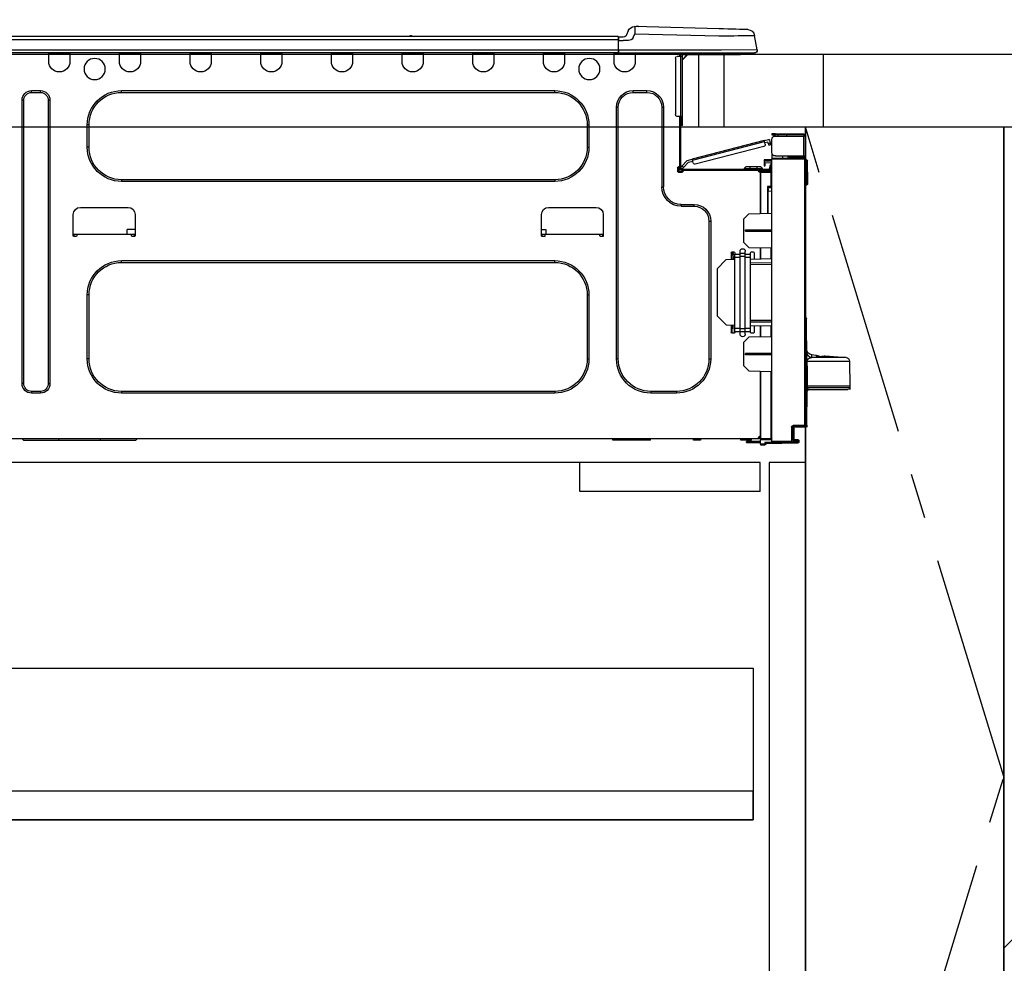
# Model space of a CAD drawing. Extents: x 27948 to 54421, y -22053 to -13183.
# Drawn here: x 43607 to 44153, y -19648 to -19126 of the extents above; entities that cross this region are included whole.
import ezdxf

# ---------------------------------------------------------------- set-up
doc = ezdxf.new("R2010")
doc.units = 0
doc.header["$LTSCALE"] = 50
doc.header["$MEASUREMENT"] = 0
doc.linetypes.add('CENTER', pattern=[2, 1.25, -0.25, 0.25, -0.25])
doc.linetypes.add('HIDDEN', pattern=[0.375, 0.25, -0.125])
doc.layers.get('0').update_dxf_attribs({"linetype": 'CONTINUOUS'})
doc.layers.get('DEFPOINTS').update_dxf_attribs({"color": 146, "linetype": 'CONTINUOUS'})
for name, color, linetype in [('120-キャビネット（外）', 7, 'CONTINUOUS'), ('121-キャビネット（中）', 253, 'HIDDEN'), ('123-扉向き', 231, 'CENTER'), ('126-甲板', 2, 'CONTINUOUS'), ('150-機器', 8, 'CONTINUOUS'), ('166-寸法B', 11, 'CONTINUOUS')]:
    doc.layers.add(name, color=color, linetype=linetype)
doc.styles.add('KH001', font='txt')
doc.dimstyles.new('KH1xx030', dxfattribs={"dimscale": 30, "dimtxt": 2, "dimasz": 0.6, "dimexe": 0.3, "dimexo": 1.2, "dimgap": 0.5, "dimtad": 3, "dimdec": 1, "dimdsep": 46, "dimlunit": 6, "dimtxsty": 'KH001', "dimblk": 'DOT', "dimcen": 1, "dimdle": 1, "dimclrd": 256, "dimclre": 256, "dimclrt": 256, "dimadec": 0, "dimazin": 0, "dimtfac": 1, "dimtdec": 1, "dimtix": 1, "dimtmove": 2, "dimatfit": 3, "dimldrblk": 'CLOSEDBLANK', "dimfxl": 1, "dimtolj": 1, "dimtzin": 0, "dimlwd": -1, "dimlwe": -1, "dimarcsym": 0})

# ---------------------------------------------------------------- blocks, each defined once
blk = doc.blocks.new('_Dot')
at = {"color": 0, "linetype": 'ByBlock', "lineweight": -2}
blk.add_line((-0.5, 0), (-1, 0), dxfattribs=at)
at = {"color": 0, "linetype": 'ByBlock', "const_width": 0.5}
blk.add_lwpolyline([(-0.25, 0, 1), (0.25, 0, 1)], format="xyb", close=True, dxfattribs=at)
blk = doc.blocks.new('*D115')
at = {"layer": '166-寸法B', "transparency": 16777216}
for p, q in [((43402.31, -18851.29), (43402.31, -18828.37)), ((44052.31, -19108.89), (44052.31, -18828.37)), ((44034.31, -18837.37), (43420.31, -18837.37))]:
    blk.add_line(p, q, dxfattribs=at)
at = {"layer": 'DEFPOINTS', "color": 0, "transparency": 16777216}
for p in [(43402.31, -18837.37), (43402.31, -18887.29), (44052.31, -19144.89)]:
    blk.add_point(p, dxfattribs=at)
at = {"layer": '166-寸法B', "transparency": 16777216, "xscale": 18, "yscale": 18, "zscale": 18, "rotation": 180}
blk.add_blockref('_Dot', (43402.31, -18837.37), dxfattribs=at)
at = {"layer": '166-寸法B', "transparency": 16777216, "xscale": 18, "yscale": 18, "zscale": 18}
blk.add_blockref('_Dot', (44052.31, -18837.37), dxfattribs=at)
at = {"layer": '166-寸法B', "transparency": 16777216, "insert": (43727.31, -18792.37), "char_height": 60, "attachment_point": 5, "style": 'KH001'}
blk.add_mtext('\\A1;650', dxfattribs=at)
blk = doc.blocks.new('_ClosedBlank')
at = {"color": 0, "linetype": 'ByBlock', "lineweight": -2}
for p, q in [((-1, 0.167), (0, 0)), ((-1, 0.167), (-1, -0.167)), ((0, 0), (-1, -0.167))]:
    blk.add_line(p, q, dxfattribs=at)
blk = doc.blocks.new('HT-F6S_D')
at = {"layer": '150-機器', "color": 13, "linetype": 'Continuous'}
for p, q in [((3.67, 12.98), (3.87, 12.98)), ((3.87, 12.98), (4.46, 13)), ((4.46, 13), (5.41, 13.02)), ((5.41, 13.02), (6.72, 13.06)), ((6.72, 13.06), (8.35, 13.1)), ((8.35, 13.1), (10.25, 13.15)), ((10.25, 13.15), (12.39, 13.2)), ((12.39, 13.2), (14.7, 13.26)), ((14.7, 13.26), (17.14, 13.33)), ((17.14, 13.33), (19.64, 13.39)), ((19.64, 13.39), (66.27, 14.62)), ((66.27, 14.62), (66.27, 14.54)), ((66.27, 14.54), (66.27, 14.32)), ((66.27, 14.32), (66.28, 13.96)), ((66.28, 13.96), (66.3, 13.47)), ((66.3, 13.47), (66.31, 12.88)), ((66.31, 12.88), (66.33, 12.2)), ((66.33, 12.2), (66.35, 11.46)), ((66.35, 11.46), (66.37, 10.7)), ((66.37, 14.62), (66.37, 14.62)), ((69.98, 12.21), (70.9, 10.02)), ((69.98, 12.21), (70.9, 10.02)), ((69.98, 12.21), (69.98, 12.21)), ((-1.45, 1.72), (-0.08, 9.72)), ((0.12, 9.72), (-0.08, 9.72)), ((0.72, 9.71), (0.12, 9.72)), ((1.71, 9.7), (0.72, 9.71)), ((3.06, 9.68), (1.71, 9.7)), ((4.76, 9.66), (3.06, 9.68)), ((6.76, 9.64), (4.76, 9.66)), ((9.02, 9.61), (6.76, 9.64)), ((11.5, 9.58), (9.02, 9.61)), ((14.15, 9.55), (11.5, 9.58)), ((16.92, 9.51), (14.15, 9.55)), ((19.74, 9.48), (16.92, 9.51)), ((66.37, 10.7), (19.74, 9.48)), ((67.28, 8.51), (66.37, 10.7)), ((67.28, 8.51), (67.81, 7.65)), ((67.81, 7.65), (68.43, 7.2)), ((68.43, 7.2), (69.74, 6.87)), ((69.74, 6.87), (72.7, 6.85)), ((70.9, 10.02), (70.9, 10.02)), ((72.7, 8.81), (75.31, 8.81)), ((75.31, 6.85), (72.7, 6.85)), ((75.31, 7.24), (75.31, 8.91)), ((75.31, 8.81), (75.31, 7.24)), ((75.31, 8.32), (75.31, 7.24)), ((75.31, 0.59), (75.31, 7.24)), ((75.61, 7.24), (75.31, 7.24)), ((75.61, 9.2), (429.43, 9.2)), ((75.61, 9.2), (75.61, 9.17)), ((75.61, 9.17), (75.61, 9.05)), ((75.61, 9.05), (75.61, 8.87)), ((75.61, 8.87), (75.61, 8.63)), ((75.61, 8.63), (75.61, 8.33)), ((75.61, 8.33), (75.61, 7.99)), ((75.61, 7.99), (75.61, 7.63)), ((75.61, 7.63), (75.61, 7.24)), ((75.61, 7.24), (75.61, 1.47)), ((75.61, 7.24), (429.43, 7.24)), ((189.82, 9.4), (191.08, 9.4)), ((190.4, 9.69), (190.49, 9.69)), ((190.49, 9.69), (190.49, 9.69)), ((-1.45, 1.72), (18.37, 1.47)), ((18.37, 0), (0, 0)), ((8.76, -0.88), (8.76, 0)), ((18.37, 1.47), (75.31, 1.47)), ((75.31, 0), (18.37, 0)), ((38.13, 0), (38.13, -0.88)), ((62.47, -0.74), (62.44, 0)), ((64.43, -0.69), (64.4, 0)), ((66.08, 0), (66.08, -0.69)), ((66.67, 0), (66.67, -0.1)), ((67.34, 0), (67.34, -0.1)), ((67.34, 0), (67.34, -0.1)), ((70.6, -0.1), (70.59, 0)), ((70.6, -0.1), (70.59, 0)), ((71.58, -0.1), (71.57, 0)), ((71.58, -0.1), (71.57, 0)), ((71.58, -0.1), (71.57, 0)), ((71.58, -0.1), (71.57, 0)), ((71.57, 0), (71.58, -0.1)), ((71.57, 0), (71.58, -0.1)), ((71.57, 0), (71.58, -0.1)), ((71.57, 0), (71.58, -0.1)), ((73.54, -0.1), (73.53, 0)), ((75.31, 0.59), (75.31, 0)), ((75.31, 0), (429.72, 0)), ((75.61, 1.47), (429.43, 1.47)), ((77.24, -0.1), (77.24, 0)), ((77.83, -0.69), (77.83, 0)), ((105.24, 0), (105.24, -0.69)), ((105.83, 0), (105.83, -0.1)), ((116.41, -0.1), (116.41, 0)), ((116.99, -0.69), (116.99, 0)), ((144.41, 0), (144.41, -0.69)), ((144.99, 0), (144.99, -0.1)), ((155.57, -0.1), (155.57, 0)), ((156.15, -0.69), (156.15, 0)), ((183.57, 0), (183.57, -0.69)), ((184.15, 0), (184.15, -0.1)), ((194.73, -0.1), (194.73, 0)), ((195.31, -0.69), (195.31, 0)), ((222.73, 0), (222.73, -0.69)), ((223.31, 0), (223.31, -0.1)), ((233.89, -0.1), (233.89, 0)), ((234.48, -0.69), (234.48, 0)), ((261.89, 0), (261.89, -0.69)), ((262.48, 0), (262.48, -0.1)), ((273.05, -0.1), (273.05, 0)), ((273.64, -0.69), (273.64, 0)), ((301.05, 0), (301.05, -0.69)), ((301.64, 0), (301.64, -0.1)), ((312.21, -0.1), (312.21, 0)), ((312.8, -0.69), (312.8, 0)), ((340.21, 0), (340.21, -0.69)), ((340.8, 0), (340.8, -0.1)), ((351.37, -0.1), (351.37, 0)), ((351.96, -0.69), (351.96, 0)), ((379.37, 0), (379.37, -0.69)), ((379.96, 0), (379.96, -0.1)), ((390.53, -0.1), (390.53, 0)), ((391.12, -0.69), (391.12, 0)), ((8.76, -0.88), (7.78, -0.88)), ((38.13, -0.88), (8.76, -0.88)), ((37.01, -0.88), (39.94, -3.82)), ((37.27, -0.88), (39.94, -3.56)), ((39.94, -0.88), (38.13, -0.88)), ((39.94, -1.86), (39.94, -0.88)), ((39.94, -35.15), (39.94, -1.86)), ((39.94, -1.86), (40.92, -1.86)), ((40.53, -0.1), (40.73, -0.1)), ((40.73, -0.1), (40.73, -0.29)), ((40.92, -0.49), (40.92, -0.88)), ((40.92, -0.88), (40.92, -1.86)), ((40.92, -1.86), (40.92, -35.15)), ((40.92, -1.86), (42.88, -1.86)), ((41.51, -0.2), (41.51, -1.86)), ((42.1, -0.2), (41.51, -0.2)), ((43.86, -2.84), (43.86, -34.17)), ((64.43, -0.69), (62.47, -0.74)), ((65, -0.67), (64.43, -0.69)), ((65.55, -0.66), (65, -0.67)), ((66.06, -0.65), (65.55, -0.66)), ((66.08, -0.64), (65.62, -0.66)), ((66.08, -0.64), (66.06, -0.65)), ((66.08, -0.69), (77.83, -0.69)), ((66.08, -0.69), (66.08, -4.6)), ((66.67, -0.1), (77.24, -0.1)), ((77.83, -4.6), (77.83, -0.69)), ((105.24, -0.69), (116.99, -0.69)), ((105.24, -0.69), (105.24, -4.6)), ((105.83, -0.1), (116.41, -0.1)), ((116.99, -4.6), (116.99, -0.69)), ((144.41, -0.69), (156.15, -0.69)), ((144.41, -0.69), (144.41, -4.6)), ((144.99, -0.1), (155.57, -0.1)), ((156.15, -4.6), (156.15, -0.69)), ((183.57, -0.69), (195.31, -0.69)), ((183.57, -0.69), (183.57, -4.6)), ((184.15, -0.1), (194.73, -0.1)), ((195.31, -4.6), (195.31, -0.69)), ((222.73, -0.69), (234.48, -0.69)), ((222.73, -0.69), (222.73, -4.6)), ((223.31, -0.1), (233.89, -0.1)), ((234.48, -4.6), (234.48, -0.69)), ((261.89, -0.69), (273.64, -0.69)), ((261.89, -0.69), (261.89, -4.6)), ((262.48, -0.1), (273.05, -0.1)), ((273.64, -4.6), (273.64, -0.69)), ((301.05, -0.69), (312.8, -0.69)), ((301.05, -0.69), (301.05, -4.6)), ((301.64, -0.1), (312.21, -0.1)), ((312.8, -4.6), (312.8, -0.69)), ((340.21, -0.69), (351.96, -0.69)), ((340.21, -0.69), (340.21, -4.6)), ((340.8, -0.1), (351.37, -0.1)), ((351.96, -4.6), (351.96, -0.69)), ((379.37, -0.69), (391.12, -0.69)), ((379.37, -0.69), (379.37, -4.6)), ((379.96, -0.1), (390.53, -0.1)), ((391.12, -4.6), (391.12, -0.69)), ((67.26, -20.85), (59.62, -20.85)), ((59.62, -21.83), (59.62, -20.85)), ((67.26, -21.83), (67.26, -20.85)), ((350.78, -20.85), (110.73, -20.85)), ((110.73, -21.83), (110.73, -20.85)), ((350.78, -21.83), (350.78, -20.85)), ((400.62, -20.85), (395.72, -20.85)), ((395.72, -21.83), (395.72, -20.85)), ((400.62, -21.83), (400.62, -20.85)), ((67.26, -21.83), (59.62, -21.83)), ((350.78, -21.83), (110.73, -21.83)), ((390.43, -26.14), (390.43, -183.17)), ((391.41, -26.14), (390.43, -26.14)), ((391.41, -26.14), (391.41, -183.17)), ((400.62, -21.83), (395.72, -21.83)), ((404.92, -183.17), (404.92, -26.14)), ((404.92, -26.14), (405.9, -26.14)), ((405.9, -183.17), (405.9, -26.14)), ((50.42, -30.06), (50.42, -74.11)), ((51.4, -30.06), (50.42, -30.06)), ((51.4, -30.06), (51.4, -74.11)), ((75.48, -30.06), (76.46, -30.06)), ((75.48, -169.47), (75.48, -30.06)), ((76.46, -169.47), (76.46, -30.06)), ((39.94, -37.5), (39.94, -35.15)), ((40.92, -35.15), (39.94, -35.15)), ((39.94, -37.5), (40.73, -37.5)), ((39.94, -39.65), (39.94, -37.5)), ((40.73, -35.15), (40.73, -37.5)), ((40.73, -37.5), (40.92, -37.5)), ((40.73, -37.5), (40.73, -40.43)), ((40.92, -35.15), (40.92, -63.73)), ((40.92, -35.15), (42.88, -35.15)), ((41.51, -35.15), (41.51, -63.05)), ((40.73, -40.43), (40.92, -40.43)), ((91.73, -39.85), (91.73, -52.18)), ((92.71, -39.85), (91.73, -39.85)), ((92.71, -39.85), (92.71, -52.18)), ((368.8, -39.85), (369.78, -39.85)), ((368.8, -52.18), (368.8, -39.85)), ((369.78, -52.18), (369.78, -39.85)), ((-28.2, -45.9), (-28.2, -46)), ((-28.2, -57.06), (-28.2, -46)), ((-28.2, -46), (-27.12, -46)), ((-27.61, -45.9), (-27.61, -46)), ((-11.55, -44.82), (-27.12, -44.82)), ((-27.12, -45.41), (-11.55, -45.41)), ((-27.12, -46), (-27.12, -57.06)), ((-11.55, -46), (-27.12, -46)), ((-17.82, -45.41), (-17.82, -46)), ((-13.12, -46), (-13.12, -45.41)), ((-11.55, -45.41), (-11.55, -44.82)), ((-11.55, -44.82), (-9.59, -44.82)), ((-9.59, -45.41), (-11.55, -45.41)), ((-9.59, -44.82), (-9.59, -45.41)), ((-9.59, -55.1), (-9.59, -47.95)), ((-8.8, -49.81), (-8.41, -48.3)), ((-5.41, -48.46), (-7.69, -47.87)), ((-5.95, -50.55), (-5.56, -49.03)), ((-5.56, -49.03), (-5.53, -48.92)), ((34.39, -59.36), (-5.56, -49.03)), ((-5.53, -48.92), (-5.51, -48.81)), ((-5.51, -48.81), (-5.48, -48.72)), ((-5.48, -48.72), (-5.46, -48.63)), ((-5.46, -48.63), (-5.44, -48.56)), ((-5.44, -48.56), (-5.43, -48.51)), ((-5.43, -48.51), (-5.42, -48.47)), ((-5.42, -48.47), (-5.41, -48.46)), ((-5.41, -48.46), (34.54, -58.8)), ((-9.04, -50.74), (-9.02, -50.69)), ((-9.04, -50.76), (-9.04, -50.74)), ((-7.91, -51.05), (-9.04, -50.76)), ((-9.02, -50.69), (-9, -50.6)), ((-9, -50.6), (-8.97, -50.48)), ((-8.97, -50.48), (-8.93, -50.34)), ((-8.93, -50.34), (-8.89, -50.18)), ((-8.89, -50.18), (-8.85, -50)), ((-8.85, -50), (-8.8, -49.81)), ((-8.8, -49.81), (-7.66, -50.11)), ((-7.9, -51.04), (-7.91, -51.05)), ((-7.89, -50.98), (-7.9, -51.04)), ((-7.86, -50.9), (-7.89, -50.98)), ((-7.83, -50.78), (-7.86, -50.9)), ((-7.8, -50.63), (-7.83, -50.78)), ((-7.75, -50.47), (-7.8, -50.63)), ((-7.71, -50.29), (-7.75, -50.47)), ((-7.66, -50.11), (-7.71, -50.29)), ((-7.66, -50.11), (-7.42, -49.16)), ((-5.71, -49.6), (-7.42, -49.16)), ((-5.25, -51.74), (32.8, -61.58)), ((92.71, -52.18), (91.73, -52.18)), ((368.8, -52.18), (369.78, -52.18)), ((-29.47, -72.06), (-29.31, -59.71)), ((-28.98, -72.06), (-28.82, -59.71)), ((-28.82, -59.71), (-28.82, -59.23)), ((-28.82, -59.23), (-28.64, -59.23)), ((-28.64, -59.71), (-28.82, -59.71)), ((-28.64, -59.71), (-28.64, -59.23)), ((-28.64, -59.23), (-28.2, -59.32)), ((-27.12, -57.06), (-28.2, -57.06)), ((-28.2, -57.06), (-28.2, -57.16)), ((-28.2, -206.33), (-28.2, -58.88)), ((-28.2, -58.88), (-27.71, -58.88)), ((-27.71, -58.39), (-9.59, -58.23)), ((-9.59, -58.72), (-27.71, -58.88)), ((-27.71, -58.88), (-27.71, -206.33)), ((-27.61, -57.06), (-27.61, -57.16)), ((-11.55, -57.06), (-27.12, -57.06)), ((-19.87, -57.65), (-27.12, -57.65)), ((-19.87, -58.23), (-27.12, -58.23)), ((-19.87, -57.06), (-19.87, -57.51)), ((-19.45, -57.51), (-19.87, -57.51)), ((-19.87, -58.23), (-19.87, -57.65)), ((-19.87, -57.65), (-19.38, -57.65)), ((-19.38, -58.23), (-19.87, -58.23)), ((-19.45, -57.51), (-19.45, -57.06)), ((-19.38, -57.51), (-19.45, -57.51)), ((-19.38, -57.65), (-19.38, -57.06)), ((-19.38, -57.65), (-19.38, -58.23)), ((-19.38, -58.32), (-19.38, -58.23)), ((-18.51, -57.06), (-18.51, -58.31)), ((-15.71, -58.29), (-15.71, -57.06)), ((-9.59, -56.08), (-9.86, -56.08)), ((-9.66, -55.59), (-9.59, -55.59)), ((-9.59, -56.08), (-9.59, -58.23)), ((-9.59, -58.23), (-9.59, -58.72)), ((-9.59, -215.3), (-9.59, -58.72)), ((-9.59, -59.27), (-5.29, -59.2)), ((-5.29, -59.68), (-9.59, -59.76)), ((-5.29, -59.2), (-5.29, -59.68)), ((-5.29, -59.68), (-5.29, -60.71)), ((34, -60.88), (34.39, -59.36)), ((36.61, -60.55), (34.24, -59.93)), ((34.42, -59.25), (34.39, -59.36)), ((34.45, -59.15), (34.42, -59.25)), ((34.47, -59.05), (34.45, -59.15)), ((34.49, -58.96), (34.47, -59.05)), ((34.51, -58.89), (34.49, -58.96)), ((34.53, -58.84), (34.51, -58.89)), ((34.54, -58.8), (34.53, -58.81)), ((34.53, -58.81), (34.53, -58.84)), ((37.24, -59.49), (34.54, -58.8)), ((37.24, -59.49), (40.25, -62.71)), ((-5.29, -60.71), (-9.1, -60.77)), ((-9.1, -60.77), (-9.1, -62.36)), ((-9.1, -62.36), (-8.52, -62.36)), ((-9.1, -63.34), (-9.1, -62.36)), ((-8.52, -63.34), (-9.1, -63.34)), ((-9.1, -63.73), (-9.1, -63.34)), ((-9.1, -63.73), (-9.1, -65.09)), ((-9.1, -65.09), (-3.33, -65.19)), ((-8.52, -62.36), (-8.52, -63.34)), ((-8.52, -63.73), (-8.52, -63.34)), ((-8.52, -65.1), (-8.52, -64.91)), ((-8.52, -64.91), (-7.93, -64.91)), ((40.34, -64.32), (-7.93, -64.32)), ((-2.25, -64.91), (-7.93, -64.91)), ((-6.56, -64.91), (-6.56, -65.13)), ((-5.87, -61.48), (-5.87, -61.09)), ((-5.29, -61.48), (-5.87, -61.48)), ((-5.87, -62.46), (-5.87, -61.48)), ((-5.29, -62.46), (-5.87, -62.46)), ((-5.36, -60.71), (-5.31, -60.88)), ((-5.31, -60.88), (-5.29, -61.09)), ((-5.29, -61.09), (-5.29, -61.48)), ((-5.29, -61.48), (-5.29, -62.46)), ((-4.21, -63.93), (-4.21, -64.32)), ((-1.27, -63.93), (-4.21, -63.93)), ((-3.43, -63.15), (-1.27, -63.15)), ((-3.33, -65.59), (-3.33, -65.19)), ((-2.25, -65.4), (-3.33, -65.4)), ((-2.25, -65.5), (-2.25, -64.91)), ((39.65, -64.91), (-2.25, -64.91)), ((-1.27, -63.15), (2.64, -63.15)), ((-1.27, -63.15), (-1.27, -63.93)), ((-1.27, -63.93), (-1.27, -64.32)), ((2.64, -63.93), (-1.27, -63.93)), ((2.64, -63.15), (4.8, -63.15)), ((2.64, -63.15), (2.64, -63.93)), ((2.64, -63.93), (2.64, -64.32)), ((5.58, -63.93), (2.64, -63.93)), ((5.58, -63.93), (5.58, -64.32)), ((39.4, -63.51), (36.61, -60.55)), ((39.4, -63.51), (40.25, -62.71)), ((39.53, -63.65), (39.4, -63.51)), ((39.65, -63.78), (39.53, -63.65)), ((39.77, -63.91), (39.65, -63.78)), ((40.34, -64.91), (39.65, -64.91)), ((39.65, -65.5), (39.65, -64.91)), ((42, -65.4), (39.65, -65.4)), ((39.87, -64.01), (39.77, -63.91)), ((39.95, -64.1), (39.87, -64.01)), ((40.02, -64.17), (39.95, -64.1)), ((40.05, -64.21), (40.02, -64.17)), ((40.07, -64.22), (40.05, -64.21)), ((40.92, -63.42), (40.07, -64.22)), ((40.25, -62.71), (40.38, -62.85)), ((40.38, -62.85), (40.51, -62.98)), ((40.51, -62.98), (40.63, -63.1)), ((40.63, -63.1), (40.73, -63.21)), ((40.73, -63.21), (40.81, -63.3)), ((40.81, -63.3), (40.87, -63.37)), ((40.87, -63.37), (40.91, -63.41)), ((40.91, -63.41), (40.92, -63.42)), ((41.51, -63.05), (41.51, -63.73)), ((41.51, -63.05), (42.1, -63.05)), ((42, -63.05), (42, -65.5)), ((42.59, -63.54), (42.59, -65.5)), ((-9.11, -66.18), (-9.59, -66.18)), ((-9.11, -65.7), (-3.33, -65.59)), ((-3.33, -66.08), (-9.11, -66.18)), ((-9.11, -66.18), (-9.11, -74)), ((-3.33, -65.59), (-3.33, -65.99)), ((-3.33, -65.74), (-2.32, -65.75)), ((-3.33, -88.93), (-3.33, -65.99)), ((-3.33, -65.99), (-2.74, -65.99)), ((-3.33, -66.08), (-3.33, -88.93)), ((41.8, -65.89), (39.85, -65.89)), ((42.1, -65.99), (40.14, -65.99)), ((110.73, -70.2), (110.73, -71.17)), ((110.73, -70.2), (350.78, -70.2)), ((350.78, -70.2), (350.78, -71.17)), ((-29.47, -72.06), (-28.98, -72.06)), ((-29.46, -72.55), (-29.47, -72.06)), ((-28.98, -72.06), (-28.2, -72.06)), ((-28.97, -72.55), (-28.98, -72.06)), ((-28.97, -73.03), (-28.97, -72.55)), ((-28.97, -72.55), (-28.2, -72.55)), ((-28.2, -73.03), (-28.97, -73.03)), ((-9.11, -74), (-9.59, -74)), ((-9.59, -74.47), (-9.23, -74.48)), ((-9.11, -74), (-7.16, -74)), ((-7.64, -74.49), (-9.1, -74.49)), ((-8.34, -74.49), (-7.64, -74.51)), ((-7.64, -75.34), (-7.64, -74.49)), ((-7.64, -75.34), (-7.64, -76.46)), ((-7.16, -74), (-7.16, -88.87)), ((51.4, -74.11), (50.42, -74.11)), ((110.73, -71.17), (350.78, -71.17)), ((-7.64, -76.46), (-9.59, -76.43)), ((-7.64, -88.86), (-7.64, -76.46)), ((40.63, -83.9), (33.48, -83.9)), ((33.48, -84.88), (33.48, -83.9)), ((40.63, -84.88), (33.48, -84.88)), ((40.63, -84.88), (40.63, -83.9)), ((114.15, -85.57), (87.72, -85.57)), ((373.59, -85.57), (347.16, -85.57)), ((3.13, -89.05), (-9.59, -88.82)), ((6.07, -92.09), (3.13, -89.05)), ((6.07, -92.09), (6.07, -104.8)), ((83.8, -89.48), (83.8, -101.23)), ((118.07, -101.23), (118.07, -89.48)), ((343.24, -89.48), (343.24, -101.23)), ((377.51, -101.23), (377.51, -89.48)), ((4.9, -98.01), (-9.59, -97.93)), ((4.9, -98.67), (4.9, -98.01)), ((24.28, -93.1), (24.28, -169.47)), ((25.26, -93.1), (24.28, -93.1)), ((25.26, -93.1), (25.26, -169.47)), ((115.61, -97.71), (115.56, -100.64)), ((118.07, -97.71), (115.61, -97.71)), ((343.24, -97.71), (347.59, -97.71)), ((347.64, -100.64), (347.59, -97.71)), ((4.9, -98.67), (-9.59, -98.75)), ((83.8, -100.64), (85.76, -100.64)), ((84.29, -100.64), (84.27, -101.72)), ((84.29, -101.72), (85.27, -101.72)), ((85.76, -101.23), (85.76, -100.64)), ((85.76, -100.64), (116.11, -100.64)), ((116.11, -100.64), (118.07, -100.64)), ((116.11, -100.64), (116.11, -101.23)), ((116.6, -101.72), (117.58, -101.72)), ((117.6, -101.72), (117.58, -100.64)), ((343.24, -100.64), (345.2, -100.64)), ((343.73, -100.64), (343.72, -101.72)), ((343.73, -101.72), (344.71, -101.72)), ((345.2, -101.23), (345.2, -100.64)), ((345.2, -100.64), (375.55, -100.64)), ((375.55, -100.64), (377.51, -100.64)), ((375.55, -100.64), (375.55, -101.23)), ((376.04, -101.72), (377.02, -101.72)), ((377.04, -101.72), (377.02, -100.64)), ((3.08, -107.79), (-9.59, -108.01)), ((-9.11, -108), (-9.11, -114.13)), ((-3.33, -114.23), (-3.33, -107.9)), ((-3.33, -107.9), (-3.33, -114.23)), ((3.08, -107.79), (6.07, -104.8)), ((-9.59, -114.12), (2.15, -114.33)), ((0.2, -110.73), (0.2, -114.29)), ((1.66, -110.24), (0.69, -110.24)), ((2.15, -111.36), (2.15, -110.73)), ((2.15, -113.04), (2.15, -111.36)), ((5.09, -111.36), (2.15, -111.36)), ((5.09, -113.04), (2.15, -113.04)), ((2.15, -152.53), (2.15, -113.04)), ((5.09, -111.02), (5.09, -109.89)), ((5.09, -111.02), (8.03, -111.02)), ((5.09, -112.7), (5.09, -111.02)), ((5.09, -152.88), (5.09, -112.7)), ((5.09, -112.7), (8.03, -112.7)), ((8.03, -111.02), (8.03, -109.89)), ((8.03, -112.7), (8.03, -111.02)), ((10.96, -111.36), (8.03, -111.36)), ((8.03, -152.88), (8.03, -112.7)), ((10.96, -113.04), (8.03, -113.04)), ((10.96, -110.73), (10.96, -111.36)), ((10.96, -113.04), (10.96, -111.36)), ((10.96, -152.53), (10.96, -113.04)), ((10.96, -114.48), (15.86, -114.57)), ((12.43, -110.24), (11.45, -110.24)), ((11.84, -114.5), (11.85, -114.35)), ((11.87, -112.78), (11.85, -114.35)), ((11.85, -114.5), (11.85, -114.35)), ((11.85, -114.35), (12.92, -114.35)), ((11.87, -112.71), (11.88, -112.62)), ((11.87, -112.76), (11.87, -112.71)), ((11.87, -112.78), (11.87, -112.76)), ((11.93, -112.78), (11.87, -112.78)), ((11.88, -112.19), (11.89, -112.01)), ((11.88, -112.36), (11.88, -112.19)), ((11.88, -112.5), (11.88, -112.36)), ((11.88, -112.62), (11.88, -112.5)), ((11.92, -110.24), (11.89, -111.82)), ((11.89, -111.82), (11.95, -111.82)), ((11.89, -112.01), (11.89, -111.82)), ((11.91, -114.35), (11.98, -110.24)), ((12.92, -110.73), (12.92, -114.52)), ((20.76, -119.64), (15.86, -114.57)), ((-9.59, -116.29), (2.15, -116.35)), ((2.15, -117.04), (-9.59, -117.1)), ((20.76, -119.64), (20.76, -145.66)), ((350.78, -115.03), (110.73, -115.03)), ((110.73, -116.01), (110.73, -115.03)), ((350.78, -116.01), (110.73, -116.01)), ((350.78, -116.01), (350.78, -115.03)), ((91.73, -134.03), (91.73, -169.47)), ((92.71, -134.03), (91.73, -134.03)), ((92.71, -134.03), (92.71, -169.47)), ((368.8, -169.47), (368.8, -134.03)), ((368.8, -134.03), (369.78, -134.03)), ((369.78, -169.47), (369.78, -134.03)), ((-28.78, -206.41), (-28.78, -147.12)), ((-28.3, -147.12), (-28.78, -147.12)), ((-28.69, -146.82), (-28.67, -146.79)), ((-28.67, -146.79), (-28.59, -146.72)), ((-28.65, -146.78), (-28.2, -146.31)), ((-28.59, -146.72), (-28.47, -146.6)), ((-28.47, -146.6), (-28.45, -146.58)), ((-28.2, -147.01), (-28.3, -147.12)), ((-28.3, -147.12), (-28.3, -206.41)), ((15.77, -150.64), (20.76, -145.66)), ((-29.06, -169.19), (-28.78, -149.49)), ((-9.59, -148.11), (2.15, -148.17)), ((2.15, -148.86), (-9.59, -148.92)), ((2.15, -150.88), (-9.59, -151.09)), ((-9.11, -151.08), (-9.11, -157.21)), ((-3.33, -157.31), (-3.33, -150.98)), ((-3.33, -150.98), (-3.33, -157.31)), ((0.2, -150.92), (0.2, -154.78)), ((2.15, -154.22), (2.15, -152.53)), ((5.09, -152.53), (2.15, -152.53)), ((10.96, -152.53), (8.03, -152.53)), ((15.77, -150.64), (10.96, -150.73)), ((10.96, -154.22), (10.96, -152.53)), ((11.13, -155.15), (11.21, -150.72)), ((12.3, -155.27), (12.14, -150.71)), ((12.92, -150.69), (12.92, -154.78)), ((-9.59, -157.2), (3.13, -157.42)), ((0.69, -155.27), (1.66, -155.27)), ((5.09, -154.22), (2.15, -154.22)), ((2.15, -154.78), (2.15, -154.22)), ((6.07, -160.46), (3.13, -157.42)), ((5.09, -152.88), (8.03, -152.88)), ((5.09, -154.56), (5.09, -152.88)), ((5.09, -154.56), (8.03, -154.56)), ((5.09, -155.69), (5.09, -154.56)), ((8.03, -154.56), (8.03, -152.88)), ((10.96, -154.22), (8.03, -154.22)), ((8.03, -155.69), (8.03, -154.56)), ((10.96, -154.22), (10.96, -154.78)), ((11.45, -155.27), (12.43, -155.27)), ((6.07, -160.46), (6.07, -173.18)), ((-39.14, -167.75), (-50.78, -168.72)), ((-50.78, -168.72), (-31.72, -168.72)), ((-39.14, -168.28), (-39.14, -167.75)), ((-36.21, -168.06), (-37.18, -168.14)), ((-34.25, -167.87), (-34.36, -167.89)), ((-31.68, -167.12), (-34.25, -167.34)), ((-34.25, -167.34), (-34.25, -167.54)), ((-34.25, -167.54), (-34.25, -167.87)), ((-31.72, -168.72), (-31.71, -168.57)), ((-31.71, -168.57), (-31.7, -168.07)), ((-31.7, -168.07), (-31.69, -167.37)), ((-31.69, -167.37), (-31.68, -167.12)), ((-31.68, -167.12), (-31.68, -167.14)), ((-9.59, -166.46), (4.9, -166.54)), ((-9.59, -167.28), (4.9, -167.2)), ((4.9, -167.2), (4.9, -166.54)), ((-52.58, -170.64), (-52.77, -184.55)), ((-29.13, -170.64), (-52.58, -170.64)), ((-29.24, -175.72), (-29.13, -170.64)), ((-29.04, -170.65), (-29.12, -175.73)), ((3.08, -176.17), (6.07, -173.18)), ((25.26, -169.47), (24.28, -169.47)), ((75.48, -169.47), (76.46, -169.47)), ((92.71, -169.47), (91.73, -169.47)), ((368.8, -169.47), (369.78, -169.47)), ((-29.39, -184.53), (-29.24, -175.72)), ((-29.12, -175.73), (-29.26, -184.54)), ((3.08, -176.17), (-9.59, -176.39)), ((-9.11, -176.38), (-9.11, -213.72)), ((-3.33, -212.45), (-3.33, -176.28)), ((-3.33, -176.28), (-3.33, -213.82)), ((-52.77, -184.55), (-52.76, -185.54)), ((-52.77, -184.55), (-29.39, -184.55)), ((-29.39, -184.54), (-29.39, -184.53)), ((-29.39, -184.55), (-29.39, -184.54)), ((-29.32, -184.27), (-29.31, -184.18)), ((-29.32, -184.55), (-29.32, -184.27)), ((-29.32, -184.57), (-29.32, -184.55)), ((-29.32, -184.55), (-29.32, -184.55)), ((-29.31, -185.54), (-29.32, -184.57)), ((-29.31, -184.15), (-29.3, -184.14)), ((-29.31, -184.18), (-29.31, -184.15)), ((-29.3, -184.14), (-29.3, -184.14)), ((-29.3, -184.14), (-29.29, -184.14)), ((-29.29, -184.14), (-29.29, -184.15)), ((-29.29, -184.15), (-29.29, -184.17)), ((-29.29, -184.17), (-29.28, -184.27)), ((-29.28, -184.27), (-29.27, -184.39)), ((-29.27, -184.39), (-29.27, -184.54)), ((-29.27, -184.54), (-29.25, -185.54)), ((-29.26, -184.55), (-29.26, -184.54)), ((-29.26, -184.54), (-29.26, -184.54)), ((-29.26, -184.54), (-29.26, -184.54)), ((-29.26, -184.54), (-29.26, -184.55)), ((-28.78, -184.55), (-29.26, -184.55)), ((391.41, -183.17), (390.43, -183.17)), ((404.92, -183.17), (405.9, -183.17)), ((-52.76, -185.54), (-52.76, -186.5)), ((-52.76, -185.54), (-29.31, -185.54)), ((-30.21, -186.5), (-51.78, -186.5)), ((-30.21, -186.5), (-29.62, -186.27)), ((-29.62, -186.27), (-29.46, -186.08)), ((-29.46, -186.08), (-29.36, -185.87)), ((-29.36, -185.87), (-29.34, -185.78)), ((-28.97, -206.1), (-29.25, -186.02)), ((43.27, -187.48), (43.27, -188.46)), ((43.27, -187.48), (57.47, -187.48)), ((43.27, -188.46), (57.47, -188.46)), ((57.47, -187.48), (57.47, -188.46)), ((110.73, -187.48), (110.73, -188.46)), ((110.73, -187.48), (350.78, -187.48)), ((110.73, -188.46), (350.78, -188.46)), ((350.78, -187.48), (350.78, -188.46)), ((395.72, -187.48), (395.72, -188.46)), ((395.72, -187.48), (400.62, -187.48)), ((395.72, -188.46), (400.62, -188.46)), ((400.62, -187.48), (400.62, -188.46)), ((-28.97, -206.1), (-28.97, -207.36)), ((-28.78, -206.41), (-28.3, -206.41)), ((-28.3, -206.41), (-28.19, -206.41)), ((-21.09, -207.03), (-28.3, -206.9)), ((-28.2, -206.33), (-27.71, -206.33)), ((-27.5, -207.06), (-27.99, -207.06)), ((-27.71, -206.33), (-21.44, -206.38)), ((-21.44, -206.87), (-27.71, -206.82)), ((-27.5, -207.06), (-27.5, -206.91)), ((-21.26, -207.06), (-27.5, -207.06)), ((-21.26, -207.04), (-21.26, -207.02)), ((-21.26, -207.06), (-21.26, -207.04)), ((-21.11, -207.05), (-21.26, -207.06)), ((-21.06, -207.06), (-21.12, -207.05)), ((-21.07, -207.04), (-21.11, -207.05)), ((-21.93, -214.24), (-21.93, -208.08)), ((-21.45, -208.08), (-21.93, -208.08)), ((-21.45, -208.08), (-21.45, -214.72)), ((-20.95, -208.08), (-21.45, -208.08)), ((-21.44, -207.59), (-20.95, -207.59)), ((-20.47, -207.36), (-20.95, -207.36)), ((-20.95, -215.2), (-20.95, -207.36)), ((-20.47, -207.36), (-20.47, -215.2)), ((-3.33, -212.45), (-2.74, -212.45)), ((-2.74, -212.45), (-2.74, -212.94)), ((-24.77, -214.77), (-24.29, -214.77)), ((-24.77, -215.51), (-24.77, -214.77)), ((-24.77, -215.51), (-24.29, -215.51)), ((-24.29, -214.28), (-21.93, -214.24)), ((-21.45, -214.72), (-24.29, -214.77)), ((-24.29, -214.77), (-24.29, -215.51)), ((-24.29, -215.51), (-20.79, -215.57)), ((-6.27, -216.31), (-24.29, -216)), ((-20.47, -215.2), (-20.95, -215.2)), ((-20.47, -215.2), (-9.59, -215.3)), ((-9.59, -215.79), (-20.47, -215.69)), ((-9.59, -213.72), (-9.11, -213.72)), ((-9.59, -215.3), (-9.59, -215.79)), ((-9.59, -215.76), (-5.78, -215.83)), ((-9.11, -213.72), (-3.33, -213.82)), ((-3.33, -214.31), (-9.11, -214.21)), ((-6.27, -216.66), (-6.27, -216.31)), ((-5.78, -216.66), (-6.27, -216.66)), ((-5.78, -215.83), (-5.78, -216.66)), ((-5.78, -216.66), (-3.33, -216.66)), ((-3.33, -217.15), (-5.78, -217.15)), ((-3.33, -212.94), (-2.74, -212.94)), ((-3.33, -213.52), (-2.74, -213.52)), ((-3.33, -213.82), (-3.33, -214.31)), ((-3.33, -216.66), (-3.33, -214.31)), ((-3.33, -215.29), (2.55, -215.29)), ((2.55, -215.87), (-3.33, -215.87)), ((-3.33, -216.66), (-3.33, -217.15)), ((-2.74, -213.52), (-2.74, -212.94)), ((-2.74, -212.94), (-2.25, -212.94)), ((-2.25, -213.52), (-2.74, -213.52)), ((-2.25, -212.93), (-2.25, -212.94)), ((-2.25, -213.52), (-2.25, -212.94)), ((416.18, -213.52), (-2.25, -213.52)), ((1.66, -214.5), (1.66, -213.52)), ((1.66, -214.5), (7.54, -214.5)), ((2.55, -215.29), (2.55, -215.87)), ((2.55, -215.29), (4.5, -215.29)), ((4.5, -215.87), (2.55, -215.87)), ((4.5, -215.87), (4.5, -215.29)), ((7.54, -214.5), (7.54, -213.52)), ((29.86, -213.52), (29.86, -214.5)), ((29.86, -214.5), (33.78, -214.5)), ((33.78, -214.5), (33.78, -213.52)), ((57.66, -214.5), (57.66, -213.52)), ((57.66, -214.5), (78.42, -214.5)), ((78.42, -214.5), (78.42, -213.52)), ((342.85, -214.5), (341.87, -213.52)), ((362.43, -214.5), (342.85, -214.5)), ((362.43, -214.5), (362.43, -213.52)), ((385.54, -214.5), (362.43, -214.5)), ((385.54, -214.5), (385.54, -213.52)), ((405.12, -214.5), (385.54, -214.5)), ((405.12, -214.5), (406.1, -213.52))]:
    blk.add_line(p, q, dxfattribs=at)
for points in [[(-7.16, -74), (-7.22, -74.07), (-7.28, -74.13), (-7.33, -74.18), (-7.39, -74.24), (-7.44, -74.29), (-7.49, -74.34), (-7.53, -74.38), (-7.56, -74.42), (-7.59, -74.45), (-7.61, -74.47), (-7.63, -74.48), (-7.64, -74.49), (-7.64, -74.49)], [(-28.97, -206.1), (-28.96, -206.1), (-28.92, -206.1), (-28.87, -206.1), (-28.79, -206.1), (-28.78, -206.1)], [(-21.93, -214.24), (-21.93, -214.25), (-21.91, -214.26), (-21.9, -214.28), (-21.87, -214.3), (-21.84, -214.34), (-21.8, -214.38), (-21.75, -214.42), (-21.71, -214.47), (-21.65, -214.52), (-21.59, -214.58), (-21.54, -214.64), (-21.48, -214.7), (-21.45, -214.72)], [(-5.78, -215.83), (-5.85, -215.89), (-5.91, -215.95), (-5.96, -216.01), (-6.02, -216.06), (-6.07, -216.11), (-6.12, -216.16), (-6.16, -216.2), (-6.19, -216.24), (-6.22, -216.27), (-6.24, -216.29), (-6.26, -216.3), (-6.27, -216.31), (-6.27, -216.31)]]:
    blk.add_lwpolyline(points, dxfattribs=at)
for centre in [(91.54, -8.91), (365.66, -8.91)]:
    blk.add_circle(centre, 5.87, dxfattribs=at)
for centre, radius, start, end in [((3.78, 9.06), 3.92, 91.5, 170.3266), ((64.9, 14.28), 0.784, 23.5498, 159.4502), ((64.9, 14.28), 0.784, 23.5498, 92.5103), ((66.37, 10.7), 3.92, 22.6199, 91.5), ((66.37, 10.7), 3.92, 22.6199, 87.6957), ((72.7, 10.77), 1.96, 202.6196, 270), ((72.7, 10.77), 1.96, 202.6203, 270), ((75.61, 8.91), 0.294, 90, 180), ((189.43, 9.69), 0.49, 270, 323.1301), ((190.4, 8.96), 0.734, 90, 143.1301), ((190.49, 8.96), 0.734, 36.8699, 90), ((191.47, 9.69), 0.49, 216.8699, 270), ((191.47, 9.69), 0.49, 216.8699, 270), ((0, 1.47), 1.47, 170.3266, 270), ((7.78, 0.1), 0.979, 185.7392, 270), ((78.71, -0.05), 3.46, 153.842, 169.2883), ((39.94, -0.88), 0.979, 0, 64.1581), ((40.34, -0.49), 0.587, 0, 56.4427), ((40.34, -0.49), 1.17, 0, 24.6243), ((42.1, 0.29), 0.49, 270, 323.1301), ((42.88, -2.84), 0.979, 0, 90), ((71.96, -4.6), 5.87, 180, 0), ((111.12, -4.6), 5.87, 180, 0), ((150.28, -4.6), 5.87, 180, 0), ((189.44, -4.6), 5.87, 180, 0), ((228.6, -4.6), 5.87, 180, 0), ((267.76, -4.6), 5.87, 180, 0), ((306.92, -4.6), 5.87, 180, 0), ((346.08, -4.6), 5.87, 180, 0), ((385.24, -4.6), 5.87, 180, 0), ((59.62, -30.06), 9.2, 90, 180), ((67.26, -30.06), 9.2, 0, 90), ((110.73, -39.85), 18.99, 90, 180), ((350.78, -39.85), 18.99, 0, 90), ((395.72, -26.14), 5.29, 90, 180), ((400.62, -26.14), 5.29, 0, 90), ((59.62, -30.06), 8.22, 90, 180), ((67.26, -30.06), 8.22, 0, 90), ((110.73, -39.85), 18.01, 90, 180), ((350.78, -39.85), 18.01, 0, 90), ((395.72, -26.14), 4.31, 90, 180), ((400.62, -26.14), 4.31, 0, 90), ((42.88, -34.17), 0.979, 270, 0), ((40.73, -39.65), 0.783, 180, 270), ((-27.12, -45.9), 1.08, 90, 180), ((-27.12, -45.9), 0.49, 90, 180), ((-11.55, -47.95), 1.96, 0, 90), ((-7.84, -48.44), 0.587, 75.5, 165.5), ((-5.01, -50.79), 0.979, 165.5, 255.5), ((110.73, -52.18), 18.99, 180, 270), ((110.73, -52.18), 18.01, 180, 270), ((350.78, -52.18), 18.99, 270, 0), ((350.78, -52.18), 18.01, 270, 0), ((-28.82, -59.72), 0.49, 90, 179.25), ((-29.06, -69.06), 9.34, 88.4993, 91.5007), ((-28.61, -60.42), 0.705, 53.7718, 92.6206), ((-27.12, -57.16), 1.08, 180, 270), ((-27.71, -58.88), 0.49, 90.5, 180), ((-13.68, -58.64), 14.03, 179.0003, 180.9997), ((-27.12, -57.16), 0.49, 180, 270), ((-11.55, -55.1), 1.96, 270, 0), ((-7.93, -63.73), 1.17, 180, 270), ((-7.93, -63.73), 0.587, 180, 270), ((-6.29, -61.06), 0.414, 356.0965, 55.8364), ((-3.43, -63.93), 0.783, 90, 180), ((4.8, -63.93), 0.783, 0, 90), ((33.05, -60.64), 0.979, 255.5, 345.5), ((40.34, -63.73), 0.587, 270, 0), ((40.34, -63.73), 1.17, 270, 0), ((42.1, -63.54), 0.49, 0, 90), ((-9.1, -66.18), 0.49, 91, 180), ((-2.1, -65.94), 7.02, 178.0016, 181.9984), ((-2.74, -65.5), 0.49, 270, 0), ((40.14, -65.5), 0.49, 180, 270), ((41.51, -65.5), 0.49, 270, 0), ((42.1, -65.5), 0.49, 270, 0), ((-29.22, -63.2), 9.36, 268.5011, 271.4989), ((-28.97, -72.55), 0.49, 180.75, 270), ((-9.1, -74), 0.49, 180, 270), ((-2.09, -74.13), 7.02, 179.0015, 182.9981), ((40.63, -74.11), 9.79, 270, 0), ((40.63, -74.11), 10.77, 270, 0), ((33.48, -93.1), 9.2, 90, 180), ((33.48, -93.1), 8.22, 90, 180), ((87.72, -89.48), 3.92, 90, 180), ((114.15, -89.48), 3.92, 0, 90), ((347.16, -89.48), 3.92, 90, 180), ((373.59, -89.48), 3.92, 0, 90), ((84.29, -101.23), 0.49, 180, 270), ((85.27, -101.23), 0.49, 270, 0), ((116.6, -101.23), 0.49, 180, 270), ((117.58, -101.23), 0.49, 270, 0), ((343.73, -101.23), 0.49, 180, 270), ((344.71, -101.23), 0.49, 270, 0), ((376.04, -101.23), 0.49, 180, 270), ((377.02, -101.23), 0.49, 270, 0), ((6.56, -109.89), 1.47, 90, 180), ((6.56, -109.89), 1.47, 0, 90), ((0.69, -110.73), 0.49, 90, 180), ((1.66, -110.73), 0.49, 0, 90), ((11.45, -110.73), 0.49, 90, 180), ((12.43, -110.73), 0.49, 0, 90), ((110.73, -134.03), 18.99, 90, 180), ((110.73, -134.03), 18.01, 90, 180), ((350.78, -134.03), 18.99, 0, 90), ((350.78, -134.03), 18.01, 0, 90), ((-28.29, -147.12), 0.49, 136, 180), ((-28.55, -146.96), 0.196, 135, 173.5462), ((-21.48, -139.89), 9.94, 223.9033, 226.6897), ((0.69, -154.78), 0.49, 180, 270), ((1.66, -154.78), 0.49, 270, 0), ((6.56, -155.69), 1.47, 180, 270), ((6.56, -155.69), 1.47, 270, 0), ((11.45, -154.78), 0.49, 180, 270), ((12.43, -154.78), 0.49, 270, 0), ((-50.62, -170.67), 1.96, 94.7636, 179.2), ((-39.06, -168.72), 0.979, 31.072, 94.7371), ((-39.12, -162.76), 5.52, 269.7408, 275.7037), ((-39.45, -156.88), 11.41, 272.1215, 274.4159), ((-43.66, -91.52), 76.9, 273.7962, 274.8311), ((-38.44, -134.83), 33.31, 273.8399, 277.2241), ((-39.23, -125.5), 42.67, 274.0631, 276.5531), ((-34.17, -168.31), 0.979, 94.7373, 159.0928), ((-31.95, -165.79), 2.94, 274.5374, 359.1922), ((-31.65, -171.35), 2.64, 29.3305, 91.3255), ((-31.93, -164.2), 2.94, 274.6786, 359.2), ((-30.6, -169.15), 1.54, 323.7536, 358.5087), ((-30.84, -170.96), 1.74, 10.6053, 31.1407), ((-29.37, -173.91), 3.28, 84.208, 85.8126), ((2.19, -169.59), 31.26, 179.2673, 181.9375), ((43.27, -169.47), 18.99, 180, 270), ((43.27, -169.47), 18.01, 180, 270), ((57.47, -169.47), 18.99, 270, 0), ((57.47, -169.47), 18.01, 270, 0), ((110.73, -169.47), 18.99, 180, 270), ((110.73, -169.47), 18.01, 180, 270), ((350.78, -169.47), 18.99, 270, 0), ((350.78, -169.47), 18.01, 270, 0), ((-29.4, -185.02), 0.488, 87.1945, 88.9046), ((-29.4, -184.52), 0.0217, 283.9455, 337.3408), ((-30.51, -184.17), 1.19, 342.3369, 355.2256), ((-29.45, -176.44), 8.11, 270.9232, 271.2866), ((-28, -184.38), 1.27, 180.4344, 187.1014), ((-29.32, -185.67), 1.14, 86.7917, 86.9534), ((395.72, -183.17), 5.29, 180, 270), ((395.72, -183.17), 4.31, 180, 270), ((400.62, -183.17), 5.29, 270, 0), ((400.62, -183.17), 4.31, 270, 0), ((-51.78, -185.52), 0.979, 180.8, 270), ((-30.21, -187.48), 0.979, 0.8, 90), ((-30.21, -185.54), 0.908, 344.5539, 359.8665), ((-29.67, -186.03), 0.414, 1.7341, 37.5465), ((-29.43, -178.21), 7.33, 271.014, 271.4127), ((-142.05, -186.2), 112.8, 0.0902, 0.3343), ((-27.99, -206.08), 0.979, 180.8, 270), ((-28.29, -206.41), 0.49, 180, 269), ((-21.29, -206.66), 7.01, 178.0009, 181.9991), ((-27.71, -206.33), 0.49, 180, 269.5), ((-13.69, -206.57), 14.03, 179.0002, 180.9998), ((-21.44, -207.36), 0.979, 0, 89.5), ((-7.41, -206.63), 14.02, 179, 181), ((-21.44, -207.36), 0.49, 0, 89.5), ((-21.44, -208.08), 0.49, 90, 180), ((-14.43, -207.96), 7.02, 177.0019, 180.9984), ((-2.74, -212.94), 0.49, 0, 90), ((-24.28, -214.77), 0.49, 91, 180), ((-24.28, -215.51), 0.49, 180, 269), ((-17.28, -214.53), 7.01, 178.0009, 181.9991), ((-17.28, -215.75), 7.02, 178.001, 181.999), ((-20.46, -215.2), 0.49, 180, 269.5), ((-6.46, -215.45), 14.01, 178.999, 181.001), ((-9.1, -213.72), 0.49, 180, 269), ((-2.1, -213.96), 7.02, 178.0016, 181.9984), ((-5.78, -216.66), 0.49, 180, 270), ((1.23, -216.78), 7.02, 179.0014, 182.9984)]:
    blk.add_arc(centre, radius, start, end, dxfattribs=at)
at = {"layer": 'DEFPOINTS', "color": 13, "linetype": 'Continuous'}
blk.add_line((16.8, -41.29), (16.8, 0), dxfattribs=at)

msp = doc.modelspace()

# ---------------------------------------------------------------- linework, layer by layer
at = {"layer": '120-キャビネット（外）', "color": 6}
for p, q in [((44042.31, -19184.89), (44042.31, -19904.89)), ((44152.31, -19184.89), (44602.31, -19184.89)), ((44152.31, -20004.89), (44152.31, -19184.89))]:
    msp.add_line(p, q, dxfattribs=at)
for points in [[(44042.31, -19184.89), (44152.31, -19184.89), (44152.31, -19904.89), (44042.31, -19904.89)], [(44152.31, -19904.89), (44152.31, -19904.89), (44152.31, -19184.89), (44152.31, -19184.89)]]:
    msp.add_lwpolyline(points, close=True, dxfattribs=at)
at = {"layer": '121-キャビネット（中）', "linetype": 'Continuous', "ltscale": 2}
msp.add_line((44017.31, -19370.89), (43418.31, -19370.89), dxfattribs=at)
at = {"layer": '121-キャビネット（中）', "linetype": 'Continuous'}
for p, q in [((43917.31, -19386.89), (43917.31, -19370.89)), ((44017.31, -19370.89), (43917.31, -19370.89)), ((44017.31, -19386.89), (44017.31, -19370.89)), ((44017.31, -19386.89), (43917.31, -19386.89))]:
    msp.add_line(p, q, dxfattribs=at)
for points in [[(44042.31, -19370.89), (44022.31, -19370.89), (44022.31, -19904.89), (44042.31, -19904.89)], [(44013.31, -19568.89), (43568.31, -19568.89), (43568.31, -19484.89), (44013.31, -19484.89)], [(43584.31, -19568.89), (44013.31, -19568.89), (44013.31, -19552.89), (43584.31, -19552.89)]]:
    msp.add_lwpolyline(points, close=True, dxfattribs=at)
at = {"layer": '123-扉向き', "ltscale": 2}
msp.add_lwpolyline([(44042.31, -19904.89), (44152.31, -19544.89), (44042.31, -19184.89)], dxfattribs=at)
at = {"layer": '126-甲板'}
msp.add_line((43983.31, -19184.89), (43983.31, -19144.89), dxfattribs=at)
for points in [[(45524.31, -19144.89), (43405.31, -19144.89), (43405.31, -19184.89), (45524.31, -19184.89)], [(44052.31, -19144.89), (43405.31, -19144.89), (43405.31, -19184.89), (44052.31, -19184.89)]]:
    msp.add_lwpolyline(points, close=True, dxfattribs=at)
at = {"layer": 'DEFPOINTS'}
msp.add_line((44602.31, -19184.89), (44152.31, -19639.89), dxfattribs=at)

# ---------------------------------------------------------------- block references
at = {"layer": '150-機器', "xscale": -1}
msp.add_blockref('HT-F6S_D', (44014.11, -19144), dxfattribs=at)

# ---------------------------------------------------------------- dimensions: what is measured, and where the dimension line sits
at = {"layer": '166-寸法B'}
dim = msp.add_linear_dim(base=(43402.31, -18837.37), p1=(44052.31, -19144.89), p2=(43402.31, -18887.29), angle=180, dimstyle='KH1xx030', dxfattribs=at)
dim.commit()
dim.dimension.update_dxf_attribs({"geometry": '*D115', "text_midpoint": (43727.31, -18792.37)})

doc.saveas('drawing.dxf')
